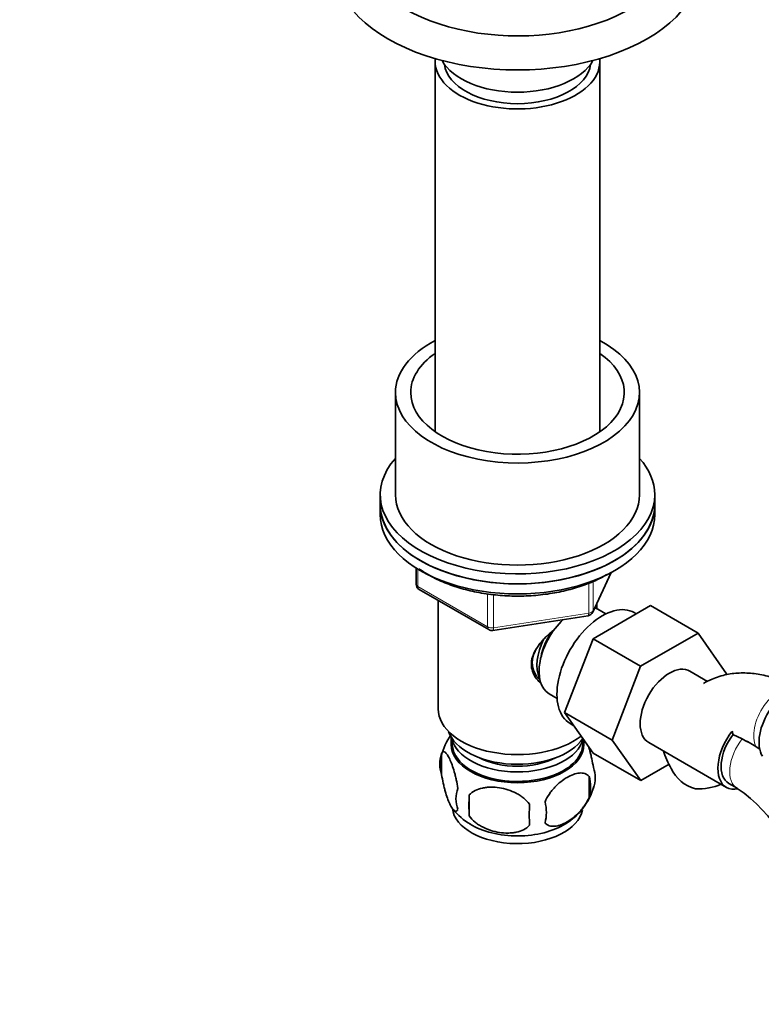
# Model space of a CAD drawing. Units: millimetres. Extents: x 0 to 1775, y 0 to 2448.
# Drawn here: x 204 to 326, y 417 to 579 of the extents above; entities that cross this region are included whole.
import ezdxf
from ezdxf import colors
from ezdxf.entities.mleader import LeaderData, LeaderLine
from ezdxf.math import Vec2, Vec3

# ---------------------------------------------------------------- set-up
doc = ezdxf.new("R2010")
doc.units = ezdxf.units.MM
doc.layers.add('DV7_Défaut', color=7, linetype='Continuous')
doc.layers.add('Défaut', color=7, linetype='Continuous')

# ---------------------------------------------------------------- blocks, each defined once
blk = doc.blocks.new('_DOT')
at = {"color": 0}
blk.add_line((0, 0), (-1, 0), dxfattribs=at)
at = {"color": 0, "const_width": 0.333}
blk.add_lwpolyline([(-0.1665, 0, 1), (0.1665, 0, 1)], format="xyb", close=True, dxfattribs=at)
blk = doc.blocks.new('SE6')
at = {"layer": 'DV7_Défaut', "color": 7, "linetype": 'Continuous', "lineweight": 35}
for p, q in [((272.37, 571.89), (272.37, 511.17)), ((299.37, 511.17), (299.37, 571.89)), ((265.87, 517.6), (265.87, 500.86)), ((305.87, 500.86), (305.87, 517.6)), ((263.37, 500.86), (263.37, 499.23)), ((308.37, 499.23), (308.37, 500.86)), ((263.37, 499.23), (263.37, 497.59)), ((308.37, 497.59), (308.37, 499.23)), ((269.26, 488.83), (269.26, 486.2)), ((298.21, 481.59), (301.23, 488.1)), ((269.76, 485.33), (281.19, 478.73)), ((272.87, 483.53), (272.87, 465.75)), ((298.27, 477.23), (307.68, 482.67)), ((298.87, 482.17), (298.87, 483.02)), ((307.68, 482.67), (315.46, 478.18)), ((300.36, 481.32), (299.06, 482.07)), ((305.35, 481.32), (305.01, 481.52)), ((281.84, 478.61), (297.45, 481.02)), ((306.04, 472.74), (315.46, 478.18)), ((315.46, 478.18), (320.15, 471.5)), ((293.6, 465.13), (298.27, 477.23)), ((298.27, 477.23), (306.04, 472.74)), ((301.38, 460.64), (306.04, 472.74)), ((317.04, 470.24), (314.14, 471.92)), ((291.06, 468.21), (292.36, 467.46)), ((293.6, 465.13), (301.38, 460.64)), ((298.29, 458.47), (293.6, 465.13)), ((294.51, 463.33), (295.11, 462.99)), ((275.02, 461.1), (275.02, 459.9)), ((296.72, 459.9), (296.72, 460.7)), ((306.07, 453.98), (301.38, 460.64)), ((307.39, 460.23), (320.11, 452.88)), ((321.19, 461.52), (322.7, 460.82)), ((298.29, 458.47), (306.07, 453.98)), ((325.65, 459.11), (324.96, 459.56)), ((273.44, 458.42), (273.44, 454.98)), ((310.73, 456.67), (306.07, 453.98)), ((297.63, 454.67), (297.63, 451.24)), ((320.49, 453.53), (321.9, 452.72)), ((277.94, 451.63), (277.94, 448.2))]:
    blk.add_line(p, q, dxfattribs=at)
at = {"layer": 'DV7_Défaut', "color": 7, "linetype": 'Continuous', "lineweight": 18}
for p, q in [((269.55, 488.65), (269.55, 485.79)), ((298.27, 481.86), (301.14, 488.05)), ((297.56, 481.45), (297.56, 486.35)), ((298.27, 486.66), (298.27, 481.86)), ((269.55, 485.79), (280.98, 479.19)), ((280.98, 479.19), (280.98, 484.61)), ((281.95, 484.46), (281.95, 479.04)), ((281.95, 479.04), (297.56, 481.45))]:
    blk.add_line(p, q, dxfattribs=at)
at = {"layer": 'DV7_Défaut', "color": 7, "linetype": 'Continuous', "lineweight": 35}
for centre, radius, start, end in [((270.26, 486.2), 1, 180, 240), ((297.3, 482.01), 1, 278.794, 335.1039), ((281.69, 479.6), 1, 240, 278.794), ((333.74, 464.47), 12.89, 190.6954, 193.2614), ((283.16, 455.51), 10.11, 143.8204, 165.1404), ((308.97, 433.52), 30.55, 58.4352, 63.3048), ((312.45, 439.78), 23.4, 57.6907, 64.0494), ((323.21, 463.07), 14.06, 197.3112, 210.3659), ((278.43, 456.7), 5.28, 161.0427, 198.9573), ((293.44, 454.42), 5.16, 340.5696, 19.4304), ((316.57, 458.47), 6.03, 204.5053, 255.1652), ((290.99, 452.96), 6.86, 345.5143, 14.4857), ((280.59, 450.99), 4.81, 159.1194, 200.8806), ((288.47, 455.69), 10.25, 300.8899, 344.9065), ((308.71, 433.12), 23.62, 3.9625, 56.0375), ((361.3, 449.91), 83.38, 178.8211, 181.1789), ((283.74, 448.77), 6.86, 345.5086, 14.4914), ((282.97, 455.24), 9.69, 217.8057, 240.3009), ((345.58, 448.38), 57.77, 178.2983, 181.7017)]:
    blk.add_arc(centre, radius, start, end, dxfattribs=at)
for centre, major_axis, start_param, end_param in [((285.87, 591.08), (-26, 0), 0.006258, 3.149204), ((285.87, 587.82), (-30, 0), 0, 3.14239), ((285.87, 571.89), (-13.5, 0), 6.225615, 6.283185), ((285.87, 571.89), (-13.5, 0), 0, 3.199163), ((285.87, 574.34), (-13, 0), 0.312298, 2.829294), ((285.87, 571.89), (12, 0), 3.210393, 6.214385), ((285.87, 517.6), (-20, 0), 5.453354, 6.283185), ((285.87, 517.6), (-20, 0), 0, 3.971424), ((285.87, 517.6), (-17.5, 0), 5.593472, 6.283185), ((285.87, 517.6), (-17.5, 0), 0, 3.831306), ((285.87, 500.86), (22.5, 0), 2.66571, 6.283185), ((285.87, 500.86), (22.5, 0), 0, 0.475882), ((285.87, 500.86), (-20, 0), 0, 3.141593), ((285.87, 499.23), (-22.5, 0), 0, 3.141593), ((285.87, 499.23), (22.5, 0), 3.141593, 6.283185), ((285.87, 497.59), (-22.5, 0), 0, 3.141593), ((299.76, 472.43), (5.25, 9.09), 0, 3.141593), ((295.06, 475.14), (4, 6.93), 0, 0.123968), ((295.06, 475.14), (4, 6.93), 1.089977, 3.141593), ((294, 475.75), (3.08, 5.33), 1.41587, 2.161045), ((294, 475.75), (3.5, 6.06), 1.656466, 2.780226), ((310.76, 466.08), (-3.38, -5.85), 3.141593, 6.283185), ((330.24, 463), (3.38, 5.85), 0, 2.840182), ((285.87, 465.75), (-13, 0), 0, 2.503365), ((285.87, 463.3), (-11.5, 0), 0.193351, 2.769892), ((323.49, 458.73), (-3.37, -5.85), 4.467241, 6.283185), ((285.87, 460.03), (10.7, 0), 3.023689, 6.283185), ((285.87, 461.67), (-10.85, 0), 0.106553, 3.00811), ((285.87, 460.03), (10.7, 0), 0, 0.117904), ((323.49, 458.73), (-3, -5.2), 4.495913, 6.283185), ((285.87, 459.9), (10.85, 0), 3.141593, 6.283185), ((285.87, 461.67), (-9.25, 0), 0.832114, 2.309478), ((315.46, 456.09), (-6, 0), 1.499079, 2.24951), ((323.49, 458.73), (-3.37, -5.85), 0, 0.467824), ((285.87, 449.83), (10.7, 0), 3.205399, 6.173311), ((285.87, 451.09), (10.7, 0), 3.897796, 5.542144)]:
    blk.add_ellipse(centre, major_axis=major_axis, ratio=0.57735, start_param=start_param, end_param=end_param, dxfattribs=at)
at = {"layer": 'DV7_Défaut', "color": 7, "linetype": 'Continuous', "lineweight": 18}
for centre, major_axis, ratio, start_param, end_param in [((270.26, 486.2), (1, 0), 0.57735, 3.141593, 3.926991), ((270.26, 486.2), (0.5, 0.866), 0.57735, 2.356194, 3.141593), ((297.3, 482.01), (-0.153, 0.988), 0.211325, 3.141593, 4.080475), ((297.3, 482.01), (1, 0), 0.57735, 4.974188, 6.021386), ((297.3, 482.01), (-0.907, 0.421), 0.788675, 3.141593, 3.492472), ((281.69, 479.6), (-1, 0), 0.57735, 0.785398, 1.832596), ((281.69, 479.6), (0.5, 0.866), 0.57735, 2.356194, 3.141593), ((281.69, 479.6), (-0.153, 0.988), 0.211325, 3.141593, 4.080475), ((328.83, 463.81), (3, 5.2), 0.57735, 0.046052, 2.790205), ((324.9, 457.91), (-3, -5.2), 0.57735, 4.472505, 6.283185), ((324.9, 457.91), (-3, -5.2), 0.57735, 0, 0.00332)]:
    blk.add_ellipse(centre, major_axis=major_axis, ratio=ratio, start_param=start_param, end_param=end_param, dxfattribs=at)
at = {"layer": 'DV7_Défaut', "color": 7, "linetype": 'Continuous', "lineweight": 35}
for points, knots in [([(269.71, 488.73), (270.18, 488.39), (271.4, 487.6), (273.58, 486.52), (276.27, 485.55), (279.18, 484.83), (282.23, 484.37), (285.36, 484.19), (288.5, 484.28), (291.58, 484.65), (294.55, 485.29), (297.3, 486.17), (299.3, 487.07), (300.25, 487.6), (300.51, 487.75)], [0, 0, 0, 0, 0.063778, 0.154648, 0.245525, 0.336292, 0.426951, 0.517542, 0.608115, 0.698724, 0.789414, 0.880246, 0.971275, 1, 1, 1, 1]), ([(289.58, 470.03), (289.3, 470.29), (288.54, 471.15), (287.88, 473.03), (288.67, 475.44), (290.22, 477.29), (291.39, 478.33), (291.84, 478.7)], [0, 0, 0, 0, 0.121453, 0.362859, 0.604784, 0.851621, 1, 1, 1, 1]), ([(290.19, 477.2), (289.77, 476.72), (289.03, 475.84), (288.26, 474.2), (288.26, 472.53), (288.86, 471.23), (289.37, 470.66), (289.59, 470.45)], [0, 0, 0, 0, 0.202271, 0.435684, 0.67058, 0.874558, 1, 1, 1, 1]), ([(331.83, 469.01), (331.28, 469.31), (329.97, 470.03), (327.63, 470.95), (325.02, 471.54), (322.55, 471.7), (320.1, 471.44), (318.03, 470.8), (316.8, 470.19), (316.34, 469.93)], [0, 0, 0, 0, 0.098792, 0.279581, 0.439461, 0.592995, 0.741109, 0.900747, 1, 1, 1, 1]), ([(276.09, 452.7), (276.02, 453.19), (275.93, 453.66), (275.78, 454.35), (275.73, 454.58), (275.62, 455.02), (275.56, 455.23), (275.39, 455.84), (275.26, 456.23), (275.02, 456.91), (274.89, 457.22), (274.64, 457.77), (274.51, 458.01), (274.32, 458.29), (274.26, 458.38), (274.14, 458.52), (274.08, 458.58), (273.91, 458.72), (273.8, 458.76), (273.6, 458.7), (273.51, 458.6), (273.44, 458.42)], [0, 0, 0, 0, 0.125, 0.125, 0.1875, 0.1875, 0.25, 0.25, 0.375, 0.375, 0.5, 0.5, 0.625, 0.625, 0.6875, 0.6875, 0.75, 0.75, 0.875, 0.875, 1, 1, 1, 1]), ([(298.31, 456.14), (298.23, 456.63), (298.15, 457.1), (298, 457.79), (297.94, 458.02), (297.83, 458.46), (297.78, 458.67), (297.65, 459.13), (297.57, 459.37), (297.5, 459.61)], [0, 0, 0, 0, 0.380923, 0.380923, 0.571385, 0.571385, 0.761846, 0.761846, 1, 1, 1, 1]), ([(297.63, 454.67), (297.43, 454.9), (297.19, 455.05), (296.64, 455.23), (296.34, 455.25), (295.7, 455.2), (295.37, 455.12), (294.69, 454.88), (294.35, 454.72), (293.66, 454.32), (293.31, 454.08), (292.63, 453.54), (292.3, 453.24), (291.83, 452.72), (291.67, 452.54), (291.37, 452.17), (291.23, 451.97), (290.82, 451.37), (290.57, 450.93), (290.38, 450.49)], [0, 0, 0, 0, 0.125, 0.125, 0.25, 0.25, 0.375, 0.375, 0.5, 0.5, 0.625, 0.625, 0.75, 0.75, 0.8125, 0.8125, 0.875, 0.875, 1, 1, 1, 1]), ([(273.44, 454.98), (273.51, 454.49), (273.6, 454.02), (273.74, 453.33), (273.8, 453.1), (273.91, 452.66), (273.96, 452.45), (274.14, 451.84), (274.26, 451.46), (274.51, 450.77), (274.64, 450.46), (274.89, 449.91), (275.02, 449.68), (275.2, 449.39), (275.26, 449.31), (275.38, 449.16), (275.44, 449.1), (275.62, 448.96), (275.73, 448.93), (275.93, 448.99), (276.02, 449.09), (276.09, 449.27)], [0, 0, 0, 0, 0.125, 0.125, 0.1875, 0.1875, 0.25, 0.25, 0.375, 0.375, 0.5, 0.5, 0.625, 0.625, 0.6875, 0.6875, 0.75, 0.75, 0.875, 0.875, 1, 1, 1, 1]), ([(287.84, 450.1), (287.58, 450.48), (287.25, 450.81), (286.7, 451.27), (286.5, 451.41), (286.09, 451.68), (285.88, 451.8), (285.23, 452.14), (284.77, 452.32), (283.84, 452.62), (283.37, 452.73), (282.42, 452.88), (281.95, 452.91), (281.26, 452.91), (281.03, 452.89), (280.58, 452.85), (280.35, 452.81), (279.7, 452.68), (279.29, 452.54), (278.54, 452.16), (278.21, 451.92), (277.94, 451.63)], [0, 0, 0, 0, 0.125, 0.125, 0.1875, 0.1875, 0.25, 0.25, 0.375, 0.375, 0.5, 0.5, 0.625, 0.625, 0.6875, 0.6875, 0.75, 0.75, 0.875, 0.875, 1, 1, 1, 1]), ([(290.38, 447.06), (290.48, 446.95), (290.59, 446.85), (290.82, 446.7), (290.95, 446.64), (291.37, 446.51), (291.67, 446.48), (292.15, 446.52), (292.31, 446.55), (292.64, 446.62), (292.81, 446.67), (293.32, 446.85), (293.66, 447.01), (294.36, 447.41), (294.7, 447.65), (295.37, 448.19), (295.71, 448.5), (296.18, 449.01), (296.34, 449.19), (296.64, 449.56), (296.78, 449.76), (297.19, 450.37), (297.43, 450.8), (297.63, 451.24)], [0, 0, 0, 0, 0.0625, 0.0625, 0.125, 0.125, 0.25, 0.25, 0.3125, 0.3125, 0.375, 0.375, 0.5, 0.5, 0.625, 0.625, 0.75, 0.75, 0.8125, 0.8125, 0.875, 0.875, 1, 1, 1, 1]), ([(277.94, 448.2), (278.21, 447.82), (278.54, 447.48), (279.09, 447.03), (279.29, 446.88), (279.7, 446.62), (279.91, 446.5), (280.56, 446.16), (281.02, 445.97), (281.95, 445.68), (282.42, 445.56), (283.37, 445.42), (283.84, 445.38), (284.53, 445.39), (284.76, 445.4), (285.21, 445.45), (285.44, 445.48), (286.09, 445.62), (286.5, 445.75), (287.25, 446.13), (287.58, 446.37), (287.84, 446.67)], [0, 0, 0, 0, 0.125, 0.125, 0.1875, 0.1875, 0.25, 0.25, 0.375, 0.375, 0.5, 0.5, 0.625, 0.625, 0.6875, 0.6875, 0.75, 0.75, 0.875, 0.875, 1, 1, 1, 1])]:
    blk.add_open_spline(points, degree=3, knots=knots, dxfattribs=at)

msp = doc.modelspace()

# ---------------------------------------------------------------- block references
at = {"layer": 'Défaut'}
msp.add_blockref('SE6', (0, 0), dxfattribs=at)

# ---------------------------------------------------------------- leaders
at = {"layer": 'Défaut', "color": 7, "linetype": 'Continuous', "lineweight": 18}
ml = msp.add_multileader_mtext('Standard', dxfattribs=at)
ml.set_content('{\\pxsm0.9;\\fSolid Edge ISO|b1||i0||c0|p34;\\W1.;21/11/2016\\P}', color=256)
ml.set_leader_properties()
ml.set_arrow_properties(name='DOT')
ml.build(insert=Vec2(0, 0))
ml.multileader.update_dxf_attribs({"leader_type": 0, "dogleg_length": 0, "arrow_head_size": 12})
ctx = ml.context
ctx.base_point, ctx.char_height, ctx.arrow_head_size, ctx.landing_gap_size = Vec3(1340.45, 2440.43), 12, 12, 4.2
notes = []
notes.append((ctx, [(0, (0, 0, 0), (0, 0), (1, 0), 1, [])]))
ctx.mtext.insert = Vec3(1342.45, 2446.55)
ml = msp.add_multileader_mtext('Standard', dxfattribs=at)
ml.set_content('{\\pxsm0.9;\\fArial|b1||i0||c0|p34;\\W1.;151M\\P}', color=256)
ml.set_leader_properties()
ml.set_arrow_properties(name='DOT')
ml.build(insert=Vec2(0, 0))
ml.multileader.update_dxf_attribs({"leader_type": 0, "dogleg_length": 0, "arrow_head_size": 12})
ctx = ml.context
ctx.base_point, ctx.char_height, ctx.arrow_head_size, ctx.landing_gap_size = Vec3(621.32, 2440.26), 12, 12, 4.2
notes.append((ctx, [(0, (0, 0, 0), (0, 0), (1, 0), 1, [])]))
ctx.mtext.insert = Vec3(623.32, 2446.36)
for ctx, leaders in notes:
    for number, flags, end, landing, length, lines in leaders:
        leader = LeaderData()
        leader.index, (leader.has_last_leader_line, leader.has_dogleg_vector, leader.attachment_direction) = number, flags
        leader.last_leader_point, leader.dogleg_vector, leader.dogleg_length = Vec3(end), Vec3(landing), length
        for number, points, colour, breaks in lines:
            line = LeaderLine()
            line.index, line.vertices, line.color, line.breaks = number, Vec3.list(points), colors.encode_raw_color(colour), breaks
            leader.lines.append(line)
        ctx.leaders.append(leader)

doc.saveas('drawing.dxf')
